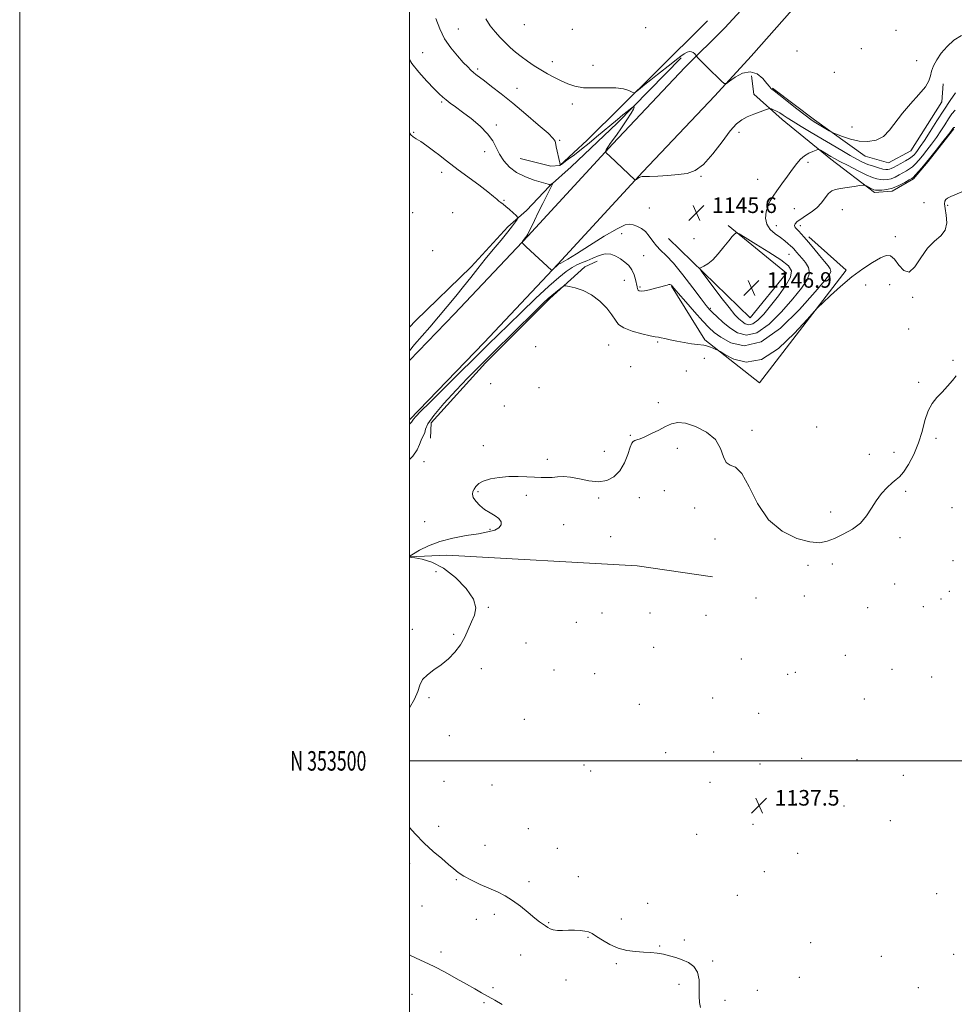
# Model space of a CAD drawing. Extents: x 2087300 to 2090200, y 352300 to 355200.
# Drawn here: x 2087300 to 2087780, y 353375 to 353880 of the extents above; entities that cross this region are included whole.
import ezdxf
from ezdxf.enums import TextEntityAlignment as Align

# ---------------------------------------------------------------- set-up
doc = ezdxf.new("R2010")
doc.units = 0
doc.header["$MEASUREMENT"] = 0
for name, color, linetype, lineweight in [('32000', 7, 'Continuous', 0), ('32001', 7, 'Continuous', 0), ('DTM HARD BREAKLINE', 7, 'Continuous', 0), ('DTM SPOT ELEVATION', 2, 'Continuous', 13), ('INDEX CONTOUR', 41, 'Continuous', 13), ('INTERMEDIATE CONTOUR', 44, 'Continuous', 0), ('SPOT ELEVATION', 7, 'Continuous', 0)]:
    doc.layers.add(name, color=color, linetype=linetype, lineweight=lineweight)
doc.styles.add('Style-ITALICS', font='ITALICS.shx')
doc.styles.add('Style-WORKING', font='WORKING.shx')

# ---------------------------------------------------------------- blocks, each defined once
blk = doc.blocks.new('SPOT')
at = {"layer": 'SPOT ELEVATION'}
for p, q in [((-3.91, -3.91), (3.82, 3.81)), ((-1.65, 3.77), (1.72, -3.93))]:
    blk.add_line(p, q, dxfattribs=at)

msp = doc.modelspace()

# ---------------------------------------------------------------- linework, layer by layer
at = {"layer": '32000', "flags": 128}
for points in [[(2087300, 352300), (2090200, 352300), (2090200, 355200), (2087300, 355200), (2087300, 352300)], [(2087500, 352500), (2090000, 352500), (2090000, 355000), (2087500, 355000), (2087500, 352500)], [(2090000, 353500), (2087500, 353500)]]:
    msp.add_lwpolyline(points, dxfattribs=at)
at = {"layer": 'DTM HARD BREAKLINE'}
for points in [[(2087721.32, 353941.031, 1147.653), (2087700.411, 353917.816, 1148.896), (2087682.197, 353898.554, 1149.262), (2087661.929, 353876.312, 1148.736), (2087641.388, 353855.875, 1147.701)], [(2087736.859, 353926.662, 1147.653), (2087717.023, 353905.744, 1148.752), (2087696.451, 353885.471, 1149.358), (2087675.429, 353861.657, 1148.752), (2087656.758, 353841.326, 1147.701)], [(2087652.951, 353879.837, 1149.379), (2087626.354, 353853.333, 1148.519), (2087591.196, 353818.646, 1146.83), (2087577.23, 353805.573, 1145.986), (2087572.652, 353805.298, 1145.794), (2087556.814, 353809.159, 1145.173)], [(2087639.46, 353860.83, 1147.76), (2087606.66, 353827.34, 1145.39), (2087582.96, 353804.88, 1144.58), (2087571.83, 353794.95, 1143.87), (2087560.14, 353782.57, 1142.35), (2087550.49, 353774.09, 1141.55), (2087531.77, 353753.51, 1141.4), (2087503.18, 353725.82, 1140.65), (2087500, 353722.671, 1140.551)], [(2087641.388, 353855.875, 1147.701), (2087604.39, 353816.788, 1146.187), (2087560.742, 353769.389, 1144.099), (2087523.147, 353729.401, 1142.904), (2087500, 353705.495, 1142.611)], [(2087675.51, 353851.58, 1147), (2087676.75, 353842.21, 1146.77), (2087691.35, 353829.25, 1145.39), (2087716.22, 353808.82, 1143.54), (2087738.63, 353791.68, 1141.55), (2087747.74, 353792.46, 1141.79), (2087758.68, 353798.83, 1141.79), (2087766.3, 353807.59, 1141.79), (2087779.46, 353824.47, 1141.79)], [(2087686.4, 353845.25, 1148.14), (2087707.84, 353828.99, 1148.33), (2087733.92, 353810.4, 1147.38), (2087745.9, 353806.97, 1147.38), (2087757.41, 353813.15, 1147.38), (2087773.25, 353838.23, 1147.29), (2087773.93, 353847.53, 1147.1)], [(2087656.758, 353841.326, 1147.701), (2087619.86, 353802.345, 1146.187), (2087576.237, 353754.972, 1144.099), (2087538.46, 353714.791, 1142.904), (2087500, 353675.07, 1142.418)], [(2087633.04, 353768.08, 1145.22), (2087674.95, 353727.41, 1147.31), (2087693.57, 353750.33, 1147.11), (2087663.6, 353774.84, 1145.81)], [(2087705.08, 353768.99, 1141.54), (2087724.2, 353751.91, 1140.54), (2087679.75, 353694.03, 1138.95), (2087651.6, 353716.17, 1140.34), (2087634.54, 353743.62, 1141.93)], [(2087510.83, 353665.63, 1139.23), (2087511.23, 353673.53, 1139.18), (2087539.02, 353704.26, 1139.56), (2087572.12, 353737.32, 1139.7), (2087590.03, 353753.6, 1140.42), (2087596.37, 353756.47, 1141.08)], [(2087500, 353604.75, 1137.993), (2087519.28, 353605.65, 1137.47), (2087616.82, 353600.19, 1137.09), (2087655.48, 353594.54, 1136.81)]]:
    msp.add_polyline3d(points, dxfattribs=at)
at = {"layer": 'DTM SPOT ELEVATION'}
for p in [(2087525.19, 353875.62, 1146.9), (2087558.96, 353877.86, 1149.2), (2087583.66, 353875.51, 1149.6), (2087621.25, 353876.33, 1149.7), (2087749.77, 353875.01, 1148.7), (2087698.95, 353864.34, 1149.2), (2087732, 353865.6, 1149.3), (2087506.84, 353863.54, 1144.9), (2087760.28, 353859.36, 1148.9), (2087535.1, 353855.16, 1146.3), (2087573.44, 353858.93, 1148.6), (2087594.26, 353857.01, 1149.2), (2087718.08, 353853.48, 1149.3), (2087555.16, 353845.13, 1146.8), (2087516.54, 353838.21, 1143.8), (2087583.57, 353837.13, 1147.3), (2087544.57, 353826.4, 1144.4), (2087727.24, 353825.36, 1148.8), (2087502.11, 353822.6, 1142.1), (2087669.23, 353822.55, 1145.5), (2087577.04, 353818.58, 1146.1), (2087538.55, 353812.75, 1143.3), (2087704.54, 353807.3, 1143.7), (2087516.58, 353802.06, 1141.5), (2087649.72, 353800.04, 1145.9), (2087678.72, 353798.42, 1144.8), (2087548.51, 353787.77, 1142.1), (2087623.06, 353783.82, 1144.9), (2087697.56, 353783.39, 1143.1), (2087764.09, 353786.54, 1141.5), (2087776.28, 353785.21, 1139.7), (2087501.68, 353781.44, 1140.6), (2087522.24, 353781.32, 1141.1), (2087722.24, 353782.95, 1140.9), (2087688.28, 353774.67, 1143.3), (2087700.65, 353774.65, 1141.4), (2087608.92, 353770.59, 1143.5), (2087645.99, 353768.1, 1145.4), (2087749.47, 353769.07, 1140.7), (2087511.88, 353761.86, 1140.3), (2087620.2, 353759.32, 1142.9), (2087694.81, 353760.05, 1144.9), (2087610.34, 353746.63, 1141.2), (2087618.31, 353743.16, 1142.2), (2087734.12, 353744.19, 1138.8), (2087746.52, 353744.42, 1138.8), (2087758.27, 353738.01, 1139.8), (2087654.4, 353732.2, 1144.2), (2087756.31, 353721.64, 1138.4), (2087564.74, 353712.67, 1138.4), (2087602.27, 353713.5, 1139.1), (2087627.35, 353714.96, 1139.8), (2087613.55, 353702.41, 1138.8), (2087651.4, 353706.64, 1139.1), (2087779.05, 353705.51, 1138.2), (2087642.17, 353700.19, 1138.5), (2087541.65, 353693.58, 1138.9), (2087761.29, 353694.22, 1138.4), (2087566.44, 353691.51, 1138.5), (2087548.65, 353682.2, 1139.2), (2087627.72, 353683.93, 1138.3), (2087613.42, 353667.14, 1138.1), (2087675.8, 353669.72, 1138.2), (2087709.06, 353671.35, 1138.6), (2087770.21, 353665.55, 1137.5), (2087537.92, 353661.77, 1138.3), (2087599.98, 353658.9, 1138.8), (2087637.47, 353660.49, 1137.7), (2087736.07, 353657.32, 1139.1), (2087748.72, 353658.41, 1138.9), (2087507.46, 353653.59, 1139.3), (2087570.74, 353654.74, 1138.2), (2087535.15, 353638.14, 1137.9), (2087630.84, 353638.68, 1137.1), (2087754.66, 353638.39, 1137.5), (2087559.94, 353636.22, 1137.8), (2087597.15, 353634.88, 1137.7), (2087618.01, 353635.11, 1137.2), (2087646.38, 353629.78, 1137.8), (2087716.2, 353627.68, 1138.7), (2087778.4, 353630.03, 1137.26), (2087507.88, 353622.74, 1138.6), (2087541.3, 353618.79, 1138.1), (2087579.18, 353621.22, 1137.5), (2087603.37, 353615.16, 1137.3), (2087656.81, 353613.96, 1137.5), (2087751.83, 353614.52, 1137.26), (2087779.03, 353602.78, 1136.6), (2087513.58, 353597.13, 1138.7), (2087704.62, 353600.45, 1137.6), (2087716.99, 353601.13, 1137.4), (2087749.01, 353590.78, 1137.26), (2087777.14, 353587.09, 1136.7), (2087677.89, 353583.64, 1137.5), (2087702.72, 353584.61, 1137.2), (2087772.82, 353583.16, 1137.85), (2087540.53, 353578.77, 1137.9), (2087735.19, 353578.58, 1137.7), (2087763.84, 353579.21, 1137.85), (2087585.68, 353571.19, 1137.6), (2087598.79, 353575.95, 1137.5), (2087623.5, 353575.99, 1137.6), (2087652.15, 353574.75, 1137.1), (2087501.43, 353567.59, 1138.3), (2087522.7, 353565.02, 1138.1), (2087559.78, 353560.44, 1137.7), (2087625.36, 353558.25, 1137.3), (2087670.36, 353552.3, 1137.5), (2087723.71, 353554.24, 1137.1), (2087536.84, 353547.34, 1137.8), (2087574.27, 353546.63, 1137.5), (2087747.65, 353547.03, 1136.9), (2087595.15, 353544.74, 1137.4), (2087694.06, 353544.37, 1137.3), (2087698.03, 353545.38, 1137.2), (2087768.05, 353543.14, 1136.7), (2087510.1, 353532.38, 1137.9), (2087655.62, 353532.36, 1137.4), (2087733.51, 353531.77, 1136.9), (2087618.01, 353529.02, 1137.4), (2087559.03, 353521.33, 1137.5), (2087679.28, 353524.4, 1137.4), (2087520.45, 353512.86, 1137.2), (2087631.48, 353504.18, 1137.5), (2087656.15, 353504.61, 1137.5), (2087701.26, 353501.39, 1137.5), (2087729.77, 353500.61, 1137.6), (2087589.68, 353497.87, 1137.3), (2087679.99, 353498.33, 1137.4), (2087593.06, 353494.81, 1137.3), (2087753.43, 353492.64, 1137.5), (2087517.72, 353489.52, 1137.1), (2087542.46, 353487.55, 1136.9), (2087654.29, 353489.04, 1137.5), (2087698.49, 353477.96, 1137.6), (2087723.11, 353476.77, 1137.7), (2087515.02, 353466.49, 1137.7), (2087561.02, 353465.16, 1137.4), (2087676.29, 353467.37, 1137.6), (2087746.86, 353469.24, 1137.7), (2087647.39, 353462.27, 1137.6), (2087538.84, 353456.73, 1137.3), (2087575.93, 353455.13, 1137.3), (2087699.21, 353452.63, 1137.9), (2087500.12, 353447.21, 1138.3), (2087586.66, 353440.64, 1137.2), (2087682.09, 353443.07, 1137.7), (2087524.12, 353438.95, 1138.1), (2087561.47, 353438.08, 1137.6), (2087668.28, 353431.07, 1137.6), (2087770.69, 353431.82, 1137.1), (2087506.55, 353425.56, 1138.9), (2087622.31, 353426.85, 1137.4), (2087543.6, 353421.22, 1138.4), (2087534.36, 353418.67, 1138.4), (2087571.42, 353416.88, 1137.9), (2087608.84, 353418.81, 1137.5), (2087591.64, 353409.49, 1138.1), (2087628.37, 353404.97, 1137.9), (2087641.02, 353408.11, 1137.7), (2087706.02, 353406.72, 1137.7), (2087516.16, 353401.97, 1139.6), (2087557.03, 353400.37, 1139.1), (2087742.24, 353399.7, 1137.7), (2087779.36, 353400.78, 1136.5), (2087606.13, 353395.93, 1138.2), (2087655.67, 353397.24, 1137.8), (2087580.38, 353387.48, 1138.6), (2087638.34, 353385.27, 1138.4), (2087700.21, 353388.9, 1137.8), (2087501.3, 353380.19, 1140.9), (2087542.83, 353383.64, 1139.7), (2087678.53, 353382.27, 1137.5), (2087761.28, 353383.55, 1137.2), (2087538.34, 353375.9, 1140.2), (2087661.9, 353377.02, 1137.6)]:
    msp.add_point(p, dxfattribs=at)
at = {"layer": 'INDEX CONTOUR'}
for points in [[(2087500, 353654.712, 1140), (2087501.746, 353656.414, 1140), (2087503.955, 353659.591, 1140), (2087505.238, 353662.416, 1140), (2087506.054, 353664.663, 1140), (2087506.769, 353666.215, 1140), (2087507.402, 353667.38, 1140), (2087507.886, 353668.571, 1140), (2087508.3251, 353670.232, 1140), (2087509.524, 353672.921, 1140), (2087512.462, 353677.226, 1140), (2087517.687, 353683.392, 1140), (2087524.032, 353690.287, 1140), (2087529.897, 353696.4381, 1140), (2087534.216, 353700.886, 1140), (2087538.043, 353704.732, 1140), (2087542.961, 353709.593, 1140), (2087564.537, 353730.835, 1140), (2087568.823, 353735.033, 1140), (2087571.278, 353737.369, 1140), (2087573.026, 353738.902, 1140), (2087574.9349, 353740.461, 1140), (2087576.8571, 353741.982, 1140), (2087578.386, 353743.173, 1140), (2087579.316, 353743.808, 1140), (2087580.246, 353743.908, 1140), (2087581.973, 353743.56, 1140), (2087585.056, 353742.794, 1140), (2087589.107, 353741.42, 1140), (2087593.502, 353739.194, 1140), (2087597.668, 353736.019, 1140), (2087601.254, 353732.391, 1140), (2087603.961, 353728.958, 1140), (2087605.7181, 353726.214, 1140), (2087607.374, 353724.059, 1140), (2087610.005, 353722.242, 1140), (2087614.283, 353720.581, 1140), (2087619.253, 353719.169, 1140), (2087623.556, 353718.167, 1140), (2087626.214, 353717.662, 1140), (2087627.776, 353717.4421, 1140), (2087629.171, 353717.22, 1140), (2087631.1659, 353716.776, 1140), (2087633.863, 353716.142, 1140), (2087637.201, 353715.417, 1140), (2087641.025, 353714.696, 1140), (2087644.796, 353714.073, 1140), (2087647.884, 353713.639, 1140), (2087651.169, 353713.304, 1140), (2087652.421, 353713.0329, 1140), (2087654.075, 353712.485, 1140), (2087655.862, 353711.808, 1140), (2087657.329, 353711.222, 1140), (2087658.27, 353710.815, 1140), (2087659.463, 353710.153, 1140), (2087661.929, 353708.666, 1140), (2087666.45, 353706.246, 1140), (2087672.847, 353704.622, 1140), (2087680.696, 353705.983, 1140), (2087689.407, 353711.655, 1140), (2087697.696, 353719.516, 1140), (2087704.111, 353726.581, 1140), (2087707.7371, 353730.679, 1140), (2087709.816, 353732.895, 1140), (2087712.133, 353735.13, 1140), (2087716.049, 353738.816, 1140), (2087721.252, 353743.528, 1140), (2087727.005, 353748.369, 1140), (2087732.6361, 353752.574, 1140), (2087737.702, 353755.889, 1140), (2087741.82, 353758.186, 1140), (2087744.767, 353759.329, 1140), (2087746.953, 353759.148, 1140), (2087748.944, 353757.462, 1140), (2087751.2, 353754.436, 1140), (2087753.746, 353751.619, 1140), (2087756.5, 353750.903, 1140), (2087759.405, 353753.546, 1140), (2087762.512, 353758.269, 1140), (2087765.901, 353763.159, 1140), (2087769.521, 353766.775, 1140), (2087772.8, 353769.573, 1140), (2087775.036, 353772.483, 1140), (2087775.767, 353776.15, 1140), (2087775.484, 353780.084, 1140), (2087774.916, 353783.512, 1140), (2087774.661, 353785.849, 1140), (2087774.795, 353787.272, 1140), (2087775.262, 353788.1451, 1140), (2087776.121, 353788.833, 1140), (2087777.897, 353789.702, 1140), (2087786.436, 353793.3331, 1140)], [(2087547.593, 353375.022, 1140), (2087543.83, 353377.13, 1140), (2087540.395, 353379.0121, 1140), (2087537.0871, 353380.897, 1140), (2087533.517, 353382.977, 1140), (2087529.252, 353385.437, 1140), (2087524.031, 353388.368, 1140), (2087518.294, 353391.483, 1140), (2087512.6539, 353394.4, 1140), (2087507.641, 353396.818, 1140), (2087503.449, 353398.75, 1140), (2087500.184, 353400.291, 1140), (2087500, 353400.391, 1140)]]:
    msp.add_polyline3d(points, dxfattribs=at)
at = {"layer": 'INTERMEDIATE CONTOUR'}
for points in [[(2087513.622, 353880.987, 1146), (2087515.5719, 353875.674, 1146), (2087518.094, 353870.649, 1146), (2087521.263, 353865.97, 1146), (2087524.641, 353861.846, 1146), (2087527.664, 353858.522, 1146), (2087529.911, 353856.151, 1146), (2087531.54, 353854.526, 1146), (2087532.855, 353853.346, 1146), (2087534.178, 353852.299, 1146), (2087538.481, 353849.081, 1146), (2087542.218, 353846.203, 1146), (2087547.106, 353842.34, 1146), (2087553.041, 353837.534, 1146), (2087559.7349, 353831.984, 1146), (2087566.175, 353826.513, 1146), (2087571.168, 353822.102, 1146), (2087573.872, 353819.444, 1146), (2087574.8521, 353818.078, 1146), (2087575.028, 353817.256, 1146), (2087575.163, 353816.341, 1146), (2087575.405, 353815.1509, 1146), (2087577.2239, 353807, 1146), (2087577.419, 353806.02, 1146), (2087577.515, 353805.906, 1146), (2087577.988, 353806.182, 1146), (2087579.244, 353807.086, 1146), (2087581.563, 353808.781, 1146), (2087584.72, 353811.137, 1146), (2087588.367, 353813.953, 1146), (2087592.194, 353817.037, 1146), (2087596.056, 353820.242, 1146), (2087606.741, 353829.226, 1146), (2087609.535, 353831.541, 1146), (2087611.719, 353833.313, 1146), (2087614.335, 353835.368, 1146), (2087614.879, 353835.778, 1146), (2087615.11, 353835.884, 1146), (2087615.223, 353835.778, 1146), (2087615.308, 353835.454, 1146), (2087615.015, 353834.511, 1146), (2087613.889, 353832.452, 1146), (2087611.666, 353829.025, 1146), (2087608.875, 353824.957, 1146), (2087606.236, 353821.222, 1146), (2087603.0331, 353816.811, 1146), (2087602.165, 353815.569, 1146), (2087601.513, 353814.516, 1146), (2087601.033, 353813.643, 1146), (2087600.717, 353813.02, 1146), (2087600.638, 353812.603, 1146), (2087601.185, 353811.911, 1146), (2087602.828, 353810.351, 1146), (2087615.722, 353798.317, 1146), (2087615.904, 353798.179, 1146), (2087616.1, 353798.211, 1146), (2087616.4771, 353798.4409, 1146), (2087617.145, 353798.865, 1146), (2087617.975, 353799.346, 1146), (2087618.779, 353799.716, 1146), (2087619.522, 353799.861, 1146), (2087620.782, 353799.8811, 1146), (2087623.286, 353799.9321, 1146), (2087627.482, 353800.134, 1146), (2087632.69, 353800.472, 1146), (2087637.95, 353800.8931, 1146), (2087642.543, 353801.496, 1146), (2087646.7329, 353802.973, 1146), (2087651.026, 353806.165, 1146), (2087655.746, 353811.499, 1146), (2087660.484, 353817.759, 1146), (2087664.648, 353823.314, 1146), (2087667.853, 353826.944, 1146), (2087670.536, 353829.062, 1146), (2087673.343, 353830.492, 1146), (2087676.6889, 353831.884, 1146), (2087680.076, 353833.192, 1146), (2087682.779, 353834.197, 1146), (2087684.302, 353834.734, 1146), (2087685.082, 353834.842, 1146), (2087685.789, 353834.615, 1146), (2087686.941, 353834.136, 1146), (2087688.459, 353833.442, 1146), (2087690.113, 353832.562, 1146), (2087691.795, 353831.488, 1146), (2087693.883, 353830.072, 1146), (2087696.876, 353828.127, 1146), (2087701.101, 353825.544, 1146), (2087706.205, 353822.511, 1146), (2087721.932, 353813.223, 1146), (2087726.198, 353810.746, 1146), (2087729.658, 353808.823, 1146), (2087732.575, 353807.352, 1146), (2087735.313, 353806.176, 1146), (2087738.122, 353805.174, 1146), (2087740.797, 353804.362, 1146), (2087743.018, 353803.793, 1146), (2087744.563, 353803.504, 1146), (2087745.612, 353803.468, 1146), (2087746.442, 353803.644, 1146), (2087747.317, 353804.007, 1146), (2087748.453, 353804.598, 1146), (2087752.1971, 353806.649, 1146), (2087754.536, 353807.959, 1146), (2087756.592, 353809.1999, 1146), (2087758.024, 353810.225, 1146), (2087759.003, 353811.14, 1146), (2087759.833, 353812.112, 1146), (2087760.808, 353813.357, 1146), (2087762.204, 353815.303, 1146), (2087764.288, 353818.426, 1146), (2087767.211, 353822.995, 1146), (2087770.663, 353828.44, 1146), (2087774.216, 353833.983, 1146), (2087777.484, 353838.929, 1146), (2087780.245, 353842.912, 1146)], [(2087539.201, 353880.877, 1148), (2087541.522, 353877.319, 1148), (2087543.978, 353874.144, 1148), (2087546.523, 353871.293, 1148), (2087549.125, 353868.676, 1148), (2087551.77, 353866.204, 1148), (2087554.518, 353863.817, 1148), (2087557.4459, 353861.463, 1148), (2087560.606, 353859.108, 1148), (2087563.956, 353856.801, 1148), (2087567.427, 353854.614, 1148), (2087570.952, 353852.5999, 1148), (2087574.461, 353850.751, 1148), (2087577.886, 353849.043, 1148), (2087581.248, 353847.488, 1148), (2087584.924, 353846.248, 1148), (2087589.381, 353845.52, 1148), (2087594.858, 353845.395, 1148), (2087600.678, 353845.53, 1148), (2087605.9349, 353845.478, 1148), (2087609.911, 353844.921, 1148), (2087612.632, 353844.078, 1148), (2087614.315, 353843.301, 1148), (2087615.231, 353842.899, 1148), (2087615.877, 353843.011, 1148), (2087616.807, 353843.732, 1148), (2087618.464, 353845.1229, 1148), (2087620.853, 353847.098, 1148), (2087623.869, 353849.537, 1148), (2087627.358, 353852.294, 1148), (2087634.302, 353857.751, 1148), (2087637.047, 353859.953, 1148), (2087639.245, 353861.685, 1148), (2087641.023, 353862.948, 1148), (2087642.498, 353863.746, 1148), (2087643.735, 353864.091, 1148), (2087644.787, 353863.996, 1148), (2087645.691, 353863.512, 1148), (2087646.42, 353862.849, 1148), (2087647.947, 353861.069, 1148), (2087648.802, 353860.111, 1148), (2087650.203, 353858.61, 1148), (2087652.28, 353856.4949, 1148), (2087655.028, 353853.8099, 1148), (2087657.906, 353851.056, 1148), (2087660.237, 353848.845, 1148), (2087661.609, 353847.687, 1148), (2087662.663, 353847.679, 1148), (2087664.302, 353848.814, 1148), (2087667.1721, 353850.889, 1148), (2087670.894, 353852.925, 1148), (2087674.8309, 353853.744, 1148), (2087678.419, 353852.564, 1148), (2087681.383, 353850.167, 1148), (2087683.521, 353847.73, 1148), (2087684.729, 353846.173, 1148), (2087685.284, 353845.394, 1148), (2087685.562, 353845.037, 1148), (2087685.982, 353844.7079, 1148), (2087687.139, 353843.871, 1148), (2087689.668, 353841.95, 1148), (2087693.887, 353838.647, 1148), (2087698.8199, 353834.757, 1148), (2087703.171, 353831.352, 1148), (2087706.001, 353829.215, 1148), (2087707.802, 353827.98, 1148), (2087709.426, 353826.992, 1148), (2087715.486, 353823.377, 1148), (2087716.568, 353822.748, 1148), (2087717.544, 353822.287, 1148), (2087719.25, 353821.599, 1148), (2087722.2921, 353820.433, 1148), (2087726.346, 353819.117, 1148), (2087730.858, 353818.123, 1148), (2087735.336, 353817.876, 1148), (2087739.531, 353818.609, 1148), (2087743.261, 353820.506, 1148), (2087746.46, 353823.657, 1148), (2087753.039, 353832.457, 1148), (2087757.242, 353837.326, 1148), (2087761.471, 353841.968, 1148), (2087764.807, 353845.9689, 1148), (2087766.614, 353849.068, 1148), (2087767.405, 353851.599, 1148), (2087767.978, 353854.047, 1148), (2087769.006, 353856.805, 1148), (2087770.656, 353859.896, 1148), (2087772.964, 353863.255, 1148), (2087775.938, 353866.743, 1148), (2087779.448, 353869.941, 1148), (2087783.334, 353872.3591, 1148)], [(2087500, 353860.044, 1144), (2087501.3301, 353857.883, 1144), (2087504.899, 353853.44, 1144), (2087509.01, 353848.8869, 1144), (2087512.701, 353845.009, 1144), (2087515.273, 353842.37, 1144), (2087517.093, 353840.63, 1144), (2087518.793, 353839.225, 1144), (2087520.925, 353837.654, 1144), (2087523.719, 353835.652, 1144), (2087527.323, 353833.016, 1144), (2087531.726, 353829.6389, 1144), (2087536.268, 353825.807, 1144), (2087540.13, 353821.904, 1144), (2087542.745, 353818.23, 1144), (2087544.555, 353814.749, 1144), (2087546.255, 353811.344, 1144), (2087548.444, 353807.954, 1144), (2087551.336, 353804.749, 1144), (2087555.047, 353801.959, 1144), (2087559.529, 353799.762, 1144), (2087564.074, 353798.139, 1144), (2087570.0949, 353796.325, 1144), (2087571.211, 353795.946, 1144), (2087571.673, 353795.761, 1144), (2087571.923, 353795.674, 1144), (2087572.1321, 353795.682, 1144), (2087572.3999, 353795.805, 1144), (2087572.791, 353796.044, 1144), (2087573.584, 353796.574, 1144), (2087573.732, 353796.61, 1144), (2087573.446, 353795.955, 1144), (2087568.4351, 353786.079, 1144), (2087566.12, 353781.443, 1144), (2087564.127, 353777.362, 1144), (2087560.805, 353770.427, 1144), (2087560.478, 353769.8101, 1144), (2087560.294, 353769.538, 1144), (2087559.448, 353768.479, 1144), (2087557.969, 353766.531, 1144), (2087557.816, 353766.1291, 1144), (2087558.342, 353765.44, 1144), (2087559.996, 353763.872, 1144), (2087572.896, 353751.845, 1144), (2087573.063, 353751.721, 1144), (2087573.25, 353751.795, 1144), (2087573.614, 353752.132, 1144), (2087576.171, 353754.566, 1144), (2087576.429, 353754.786, 1144), (2087576.579, 353754.889, 1144), (2087577.639, 353755.429, 1144), (2087578.849, 353756.087, 1144), (2087581.299, 353757.535, 1144), (2087585.735, 353760.289, 1144), (2087592.462, 353764.5551, 1144), (2087600.036, 353769.291, 1144), (2087606.572, 353773.144, 1144), (2087610.691, 353775.102, 1144), (2087613.039, 353775.519, 1144), (2087614.768, 353775.092, 1144), (2087616.787, 353774.367, 1144), (2087619.039, 353773.291, 1144), (2087621.225, 353771.661, 1144), (2087623.133, 353769.382, 1144), (2087624.901, 353766.779, 1144), (2087626.753, 353764.283, 1144), (2087628.934, 353762.094, 1144), (2087631.757, 353759.474, 1144), (2087635.554, 353755.4531, 1144), (2087640.42, 353749.503, 1144), (2087645.51, 353742.859, 1144), (2087649.742, 353737.201, 1144), (2087652.373, 353733.731, 1144), (2087654.007, 353731.761, 1144), (2087655.589, 353730.126, 1144), (2087657.873, 353727.911, 1144), (2087660.876, 353725.195, 1144), (2087664.425, 353722.309, 1144), (2087668.415, 353719.72, 1144), (2087672.995, 353718.462, 1144), (2087678.382, 353719.706, 1144), (2087684.616, 353724.142, 1144), (2087691.044, 353730.528, 1144), (2087696.84, 353737.138, 1144), (2087701.294, 353742.591, 1144), (2087704.173, 353746.881, 1144), (2087705.364, 353750.345, 1144), (2087704.894, 353753.271, 1144), (2087703.365, 353755.7531, 1144), (2087701.523, 353757.834, 1144), (2087699.976, 353759.552, 1144), (2087698.792, 353760.932, 1144), (2087697.905, 353761.992, 1144), (2087697.222, 353762.7829, 1144), (2087696.5471, 353763.488, 1144), (2087695.657, 353764.323, 1144), (2087694.365, 353765.46, 1144), (2087692.612, 353766.901, 1144), (2087690.376, 353768.603, 1144), (2087687.74, 353770.547, 1144), (2087685.216, 353772.808, 1144), (2087683.424, 353775.483, 1144), (2087682.813, 353778.589, 1144), (2087683.153, 353781.834, 1144), (2087684.043, 353784.846, 1144), (2087685.179, 353787.3981, 1144), (2087686.642, 353789.841, 1144), (2087688.61, 353792.67, 1144), (2087691.1609, 353796.205, 1144), (2087693.975, 353800.061, 1144), (2087696.6301, 353803.676, 1144), (2087698.827, 353806.606, 1144), (2087700.755, 353808.867, 1144), (2087702.721, 353810.594, 1144), (2087704.9181, 353811.902, 1144), (2087707.056, 353812.843, 1144), (2087708.73, 353813.449, 1144), (2087709.682, 353813.747, 1144), (2087710.253, 353813.728, 1144), (2087710.933, 353813.3761, 1144), (2087716.364, 353810.196, 1144), (2087718.11, 353809.219, 1144), (2087720.905, 353807.723, 1144), (2087725.122, 353805.524, 1144), (2087729.987, 353803.049, 1144), (2087734.438, 353800.884, 1144), (2087737.675, 353799.472, 1144), (2087739.94, 353798.711, 1144), (2087741.734, 353798.361, 1144), (2087743.483, 353798.235, 1144), (2087745.302, 353798.361, 1144), (2087747.227, 353798.823, 1144), (2087749.268, 353799.657, 1144), (2087751.328, 353800.718, 1144), (2087755.043, 353802.811, 1144), (2087756.651, 353803.809, 1144), (2087758.187, 353804.967, 1144), (2087759.737, 353806.428, 1144), (2087761.415, 353808.283, 1144), (2087763.344, 353810.606, 1144), (2087765.592, 353813.432, 1144), (2087768.025, 353816.613, 1144), (2087770.453, 353819.961, 1144), (2087772.721, 353823.3, 1144), (2087774.804, 353826.504, 1144), (2087776.707, 353829.464, 1144), (2087778.449, 353832.041, 1144), (2087780.084, 353833.993, 1144)], [(2087500, 353672.635, 1142), (2087500.141, 353672.78, 1142), (2087501.077, 353673.888, 1142), (2087502.154, 353675.443, 1142), (2087503.254, 353676.704, 1142), (2087505.729, 353679.261, 1142), (2087510.481, 353684.029, 1142), (2087517.944, 353691.453, 1142), (2087540.668, 353713.956, 1142), (2087545.534, 353718.7351, 1142), (2087550.785, 353723.847, 1142), (2087557.465, 353730.3051, 1142), (2087564.792, 353737.305, 1142), (2087571.526, 353743.589, 1142), (2087576.714, 353748.183, 1142), (2087580.544, 353751.246, 1142), (2087583.489, 353753.22, 1142), (2087585.996, 353754.535, 1142), (2087588.405, 353755.567, 1142), (2087591.031, 353756.68, 1142), (2087594.084, 353758.092, 1142), (2087597.356, 353759.44, 1142), (2087600.536, 353760.2129, 1142), (2087603.382, 353760.039, 1142), (2087605.933, 353759.091, 1142), (2087608.297, 353757.68, 1142), (2087610.539, 353756.052, 1142), (2087612.549, 353754.193, 1142), (2087614.1749, 353752.029, 1142), (2087615.313, 353749.554, 1142), (2087616.049, 353747.052, 1142), (2087616.852, 353743.301, 1142), (2087617.142, 353742.261, 1142), (2087617.48, 353741.608, 1142), (2087617.99, 353741.227, 1142), (2087618.943, 353741.123, 1142), (2087620.643, 353741.331, 1142), (2087623.238, 353741.852, 1142), (2087626.235, 353742.552, 1142), (2087628.983, 353743.261, 1142), (2087630.977, 353743.836, 1142), (2087632.29, 353744.235, 1142), (2087633.143, 353744.442, 1142), (2087633.73, 353744.455, 1142), (2087634.143, 353744.32, 1142), (2087634.4481, 353744.097, 1142), (2087634.81, 353743.7171, 1142), (2087637.987, 353740.046, 1142), (2087641.794, 353735.677, 1142), (2087646.3689, 353730.469, 1142), (2087650.588, 353725.728, 1142), (2087653.702, 353722.396, 1142), (2087656.441, 353719.935, 1142), (2087659.908, 353717.443, 1142), (2087665.012, 353714.546, 1142), (2087671.883, 353712.989, 1142), (2087680.456, 353715.051, 1142), (2087690.391, 353722.082, 1142), (2087700.241, 353731.729, 1142), (2087708.285, 353740.712, 1142), (2087713.239, 353746.507, 1142), (2087715.588, 353749.6039, 1142), (2087716.252, 353751.25, 1142), (2087715.996, 353752.555, 1142), (2087714.95, 353754.095, 1142), (2087713.083, 353756.311, 1142), (2087710.46, 353759.455, 1142), (2087707.517, 353763.019, 1142), (2087704.784, 353766.308, 1142), (2087702.668, 353768.783, 1142), (2087701.087, 353770.54, 1142), (2087699.836, 353771.835, 1142), (2087698.771, 353772.895, 1142), (2087698.002, 353773.836, 1142), (2087697.697, 353774.751, 1142), (2087698.011, 353775.725, 1142), (2087699.028, 353776.828, 1142), (2087700.814, 353778.128, 1142), (2087703.347, 353779.687, 1142), (2087706.255, 353781.566, 1142), (2087709.074, 353783.822, 1142), (2087711.445, 353786.428, 1142), (2087713.414, 353789.0231, 1142), (2087715.13, 353791.161, 1142), (2087716.78, 353792.523, 1142), (2087718.708, 353793.305, 1142), (2087721.296, 353793.8311, 1142), (2087724.72, 353794.357, 1142), (2087728.327, 353794.861, 1142), (2087731.257, 353795.251, 1142), (2087732.908, 353795.451, 1142), (2087733.709, 353795.425, 1142), (2087734.346, 353795.151, 1142), (2087736.541, 353794.027, 1142), (2087737.637, 353793.486, 1142), (2087738.435, 353793.146, 1142), (2087739.233, 353792.982, 1142), (2087740.45, 353792.928, 1142), (2087742.403, 353792.966, 1142), (2087744.992, 353793.255, 1142), (2087748.012, 353794.003, 1142), (2087751.219, 353795.308, 1142), (2087754.204, 353796.838, 1142), (2087756.517, 353798.153, 1142), (2087757.888, 353798.973, 1142), (2087758.767, 353799.659, 1142), (2087759.783, 353800.734, 1142), (2087761.451, 353802.631, 1142), (2087763.827, 353805.425, 1142), (2087766.855, 353809.1009, 1142), (2087770.377, 353813.506, 1142), (2087773.846, 353817.922, 1142), (2087776.619, 353821.496, 1142), (2087778.232, 353823.604, 1142), (2087778.944, 353824.569, 1142), (2087779.198, 353824.945, 1142), (2087779.414, 353825.152, 1142), (2087779.923, 353825.073, 1142)], [(2087500, 353822.352, 1142), (2087500.735, 353821.305, 1142), (2087501.906, 353820.3229, 1142), (2087503.537, 353819.324, 1142), (2087505.836, 353817.8869, 1142), (2087508.891, 353815.736, 1142), (2087512.31, 353813.173, 1142), (2087515.582, 353810.647, 1142), (2087518.4041, 353808.443, 1142), (2087521.32, 353806.193, 1142), (2087525.082, 353803.365, 1142), (2087535.562, 353795.635, 1142), (2087540.22, 353792.127, 1142), (2087543.209, 353789.735, 1142), (2087544.889, 353788.266, 1142), (2087545.932, 353787.322, 1142), (2087546.918, 353786.541, 1142), (2087548.077, 353785.678, 1142), (2087549.547, 353784.519, 1142), (2087551.376, 353782.955, 1142), (2087553.246, 353781.29, 1142), (2087554.743, 353779.93, 1142), (2087555.548, 353779.143, 1142), (2087555.696, 353778.623, 1142), (2087555.315, 353777.927, 1142), (2087554.469, 353776.651, 1142), (2087552.967, 353774.568, 1142), (2087550.555, 353771.49, 1142), (2087547.112, 353767.348, 1142), (2087543.05, 353762.533, 1142), (2087538.912, 353757.552, 1142), (2087535.104, 353752.792, 1142), (2087531.486, 353748.156, 1142), (2087527.778, 353743.429, 1142), (2087523.764, 353738.444, 1142), (2087519.468, 353733.246, 1142), (2087514.979, 353727.93, 1142), (2087510.438, 353722.644, 1142), (2087502.675, 353713.675, 1142), (2087500, 353710.519, 1142)], [(2087664.07, 353732.652, 1146), (2087667.063, 353729.0121, 1146), (2087669.1, 353726.844, 1146), (2087670.707, 353725.466, 1146), (2087672.341, 353724.3889, 1146), (2087674.174, 353723.871, 1146), (2087676.308, 353724.361, 1146), (2087678.842, 353726.202, 1146), (2087681.847, 353729.326, 1146), (2087685.394, 353733.563, 1146), (2087689.39, 353738.633, 1146), (2087693.095, 353743.818, 1146), (2087695.609, 353748.2921, 1146), (2087696.165, 353751.523, 1146), (2087694.524, 353754.153, 1146), (2087690.583, 353757.117, 1146), (2087684.547, 353761.026, 1146), (2087677.878, 353765.1869, 1146), (2087672.349, 353768.583, 1146), (2087669.257, 353770.45, 1146), (2087667.997, 353771.0389, 1146), (2087667.49, 353770.8541, 1146), (2087666.811, 353770.261, 1146), (2087665.654, 353769.078, 1146), (2087663.87, 353766.984, 1146), (2087661.397, 353763.848, 1146), (2087658.5359, 353760.302, 1146), (2087655.678, 353757.168, 1146), (2087653.166, 353755.075, 1146), (2087651.155, 353753.8951, 1146), (2087649.749, 353753.304, 1146), (2087649.106, 353752.876, 1146), (2087649.59, 353751.757, 1146), (2087651.617, 353748.989, 1146), (2087655.339, 353744.037, 1146), (2087659.873, 353738.063, 1146), (2087664.07, 353732.652, 1146)], [(2087500, 353604.887, 1138), (2087500.444, 353605.177, 1138), (2087502.107, 353606.226, 1138), (2087505.233, 353608.118, 1138), (2087509.7681, 353610.454, 1138), (2087515.547, 353612.684, 1138), (2087522.282, 353614.384, 1138), (2087529.213, 353615.628, 1138), (2087535.461, 353616.613, 1138), (2087540.319, 353617.525, 1138), (2087543.768, 353618.505, 1138), (2087545.962, 353619.681, 1138), (2087547.034, 353621.131, 1138), (2087547.032, 353622.74, 1138), (2087545.982, 353624.3431, 1138), (2087543.978, 353625.835, 1138), (2087541.379, 353627.345, 1138), (2087538.611, 353629.067, 1138), (2087536.071, 353631.109, 1138), (2087534.031, 353633.265, 1138), (2087532.736, 353635.245, 1138), (2087532.337, 353636.844, 1138), (2087532.625, 353638.191, 1138), (2087533.298, 353639.494, 1138), (2087534.177, 353640.904, 1138), (2087535.5799, 353642.336, 1138), (2087537.946, 353643.646, 1138), (2087541.555, 353644.705, 1138), (2087546.06, 353645.4621, 1138), (2087550.952, 353645.881, 1138), (2087555.775, 353645.958, 1138), (2087560.2809, 353645.811, 1138), (2087564.274, 353645.587, 1138), (2087567.63, 353645.418, 1138), (2087570.525, 353645.369, 1138), (2087573.208, 353645.488, 1138), (2087575.938, 353645.76, 1138), (2087579.007, 353645.918, 1138), (2087582.715, 353645.63, 1138), (2087587.227, 353644.73, 1138), (2087592.161, 353643.716, 1138), (2087596.998, 353643.254, 1138), (2087601.301, 353643.897, 1138), (2087604.967, 353645.758, 1138), (2087607.972, 353648.839, 1138), (2087610.314, 353652.976, 1138), (2087612.064, 353657.34, 1138), (2087613.3129, 353660.937, 1138), (2087614.177, 353663.038, 1138), (2087614.879, 353663.982, 1138), (2087615.668, 353664.372, 1138), (2087616.79, 353664.746, 1138), (2087618.467, 353665.36, 1138), (2087620.914, 353666.4019, 1138), (2087624.2191, 353667.974, 1138), (2087627.94, 353669.824, 1138), (2087631.508, 353671.616, 1138), (2087634.575, 353673.013, 1138), (2087637.701, 353673.682, 1138), (2087641.666, 353673.291, 1138), (2087646.905, 353671.6, 1138), (2087652.462, 353668.725, 1138), (2087657.032, 353664.873, 1138), (2087659.7111, 353660.385, 1138), (2087661.183, 353656.137, 1138), (2087662.534, 353653.136, 1138), (2087664.624, 353651.864, 1138), (2087667.427, 353650.684, 1138), (2087670.69, 353647.43, 1138), (2087674.295, 353640.687, 1138), (2087678.635, 353632.036, 1138), (2087684.238, 353623.808, 1138), (2087691.322, 353617.869, 1138), (2087698.877, 353614.223, 1138), (2087705.584, 353612.411, 1138), (2087710.523, 353612.003, 1138), (2087714.356, 353612.6899, 1138), (2087718.142, 353614.195, 1138), (2087722.634, 353616.286, 1138), (2087727.363, 353618.914, 1138), (2087731.557, 353622.074, 1138), (2087734.675, 353625.718, 1138), (2087737.109, 353629.6301, 1138), (2087739.485, 353633.55, 1138), (2087742.2519, 353637.219, 1138), (2087745.155, 353640.381, 1138), (2087747.763, 353642.782, 1138), (2087749.797, 353644.366, 1138), (2087751.58, 353645.873, 1138), (2087753.59, 353648.244, 1138), (2087756.137, 353652.168, 1138), (2087758.882, 353657.33, 1138), (2087761.322, 353663.17, 1138), (2087763.116, 353669.141, 1138), (2087764.572, 353674.776, 1138), (2087766.163, 353679.625, 1138), (2087768.249, 353683.398, 1138), (2087770.746, 353686.446, 1138), (2087773.457, 353689.276, 1138), (2087776.177, 353692.254, 1138), (2087778.655, 353695.177, 1138), (2087780.6271, 353697.695, 1138)], [(2087500, 353527.182, 1138), (2087502.659, 353531.683, 1138), (2087504.254, 353535.62, 1138), (2087505.322, 353538.902, 1138), (2087506.765, 353541.709, 1138), (2087509.262, 353544.228, 1138), (2087512.593, 353546.6931, 1138), (2087516.31, 353549.347, 1138), (2087520.002, 353552.382, 1138), (2087523.403, 353555.791, 1138), (2087526.278, 353559.517, 1138), (2087528.4859, 353563.476, 1138), (2087530.239, 353567.476, 1138), (2087531.839, 353571.2951, 1138), (2087533.37, 353574.846, 1138), (2087534.043, 353578.566, 1138), (2087532.847, 353583.022, 1138), (2087529.126, 353588.504, 1138), (2087523.623, 353594.18, 1138), (2087517.432, 353598.942, 1138), (2087511.542, 353601.96, 1138), (2087506.529, 353603.519, 1138), (2087502.864, 353604.187, 1138), (2087500.84, 353604.458, 1138), (2087500, 353604.532, 1138)], [(2087649.384, 353373.398, 1138), (2087648.83, 353375.95, 1138), (2087648.656, 353379.279, 1138), (2087648.777, 353383.3729, 1138), (2087648.721, 353387.687, 1138), (2087647.919, 353391.542, 1138), (2087645.971, 353394.42, 1138), (2087643.164, 353396.451, 1138), (2087639.957, 353397.9279, 1138), (2087636.728, 353399.097, 1138), (2087633.541, 353400.025, 1138), (2087630.381, 353400.733, 1138), (2087627.2039, 353401.248, 1138), (2087623.864, 353401.616, 1138), (2087620.182, 353401.887, 1138), (2087616.053, 353402.156, 1138), (2087611.641, 353402.693, 1138), (2087607.18, 353403.811, 1138), (2087602.909, 353405.683, 1138), (2087599.093, 353407.905, 1138), (2087596.003, 353409.932, 1138), (2087593.772, 353411.3399, 1138), (2087591.979, 353412.191, 1138), (2087590.064, 353412.672, 1138), (2087587.603, 353412.942, 1138), (2087584.7141, 353413.06, 1138), (2087581.651, 353413.062, 1138), (2087578.662, 353413.001, 1138), (2087575.961, 353413.008, 1138), (2087573.758, 353413.235, 1138), (2087572.176, 353413.782, 1138), (2087570.993, 353414.5549, 1138), (2087569.907, 353415.407, 1138), (2087566.857, 353417.4729, 1138), (2087564.363, 353419.358, 1138), (2087560.99, 353422.146, 1138), (2087557.051, 353425.376, 1138), (2087552.978, 353428.413, 1138), (2087549.078, 353430.794, 1138), (2087545.182, 353432.719, 1138), (2087536.38, 353436.591, 1138), (2087531.813, 353438.724, 1138), (2087527.926, 353440.776, 1138), (2087525.108, 353442.648, 1138), (2087522.788, 353444.58, 1138), (2087520.152, 353446.894, 1138), (2087516.587, 353449.853, 1138), (2087512.279, 353453.477, 1138), (2087507.615, 353457.726, 1138), (2087502.973, 353462.476, 1138), (2087500, 353465.809, 1138)]]:
    msp.add_polyline3d(points, dxfattribs=at)

# ---------------------------------------------------------------- block references
at = {"layer": 'SPOT ELEVATION'}
for p in [(2087647.277, 353781.21, 1145.598), (2087675.493, 353742.837, 1146.914), (2087679.443, 353477.051, 1137.544)]:
    msp.add_blockref('SPOT', p, dxfattribs=at)

# ---------------------------------------------------------------- texts
at = {"layer": '32001', "style": 'Style-WORKING', "width": 0.67}
msp.add_text('N 353500', height=10, dxfattribs=at).set_placement((2087477.9479, 353500), align=Align.MIDDLE_RIGHT)
at = {"layer": 'SPOT ELEVATION', "style": 'Style-ITALICS'}
for s, p in [('1145.6', (2087655.277, 353781.21, 1145.598)), ('1146.9', (2087683.493, 353742.837, 1146.914)), ('1137.5', (2087687.443, 353477.051, 1137.544))]:
    msp.add_text(s, height=8, dxfattribs=at).set_placement(p)

doc.saveas('drawing.dxf')
